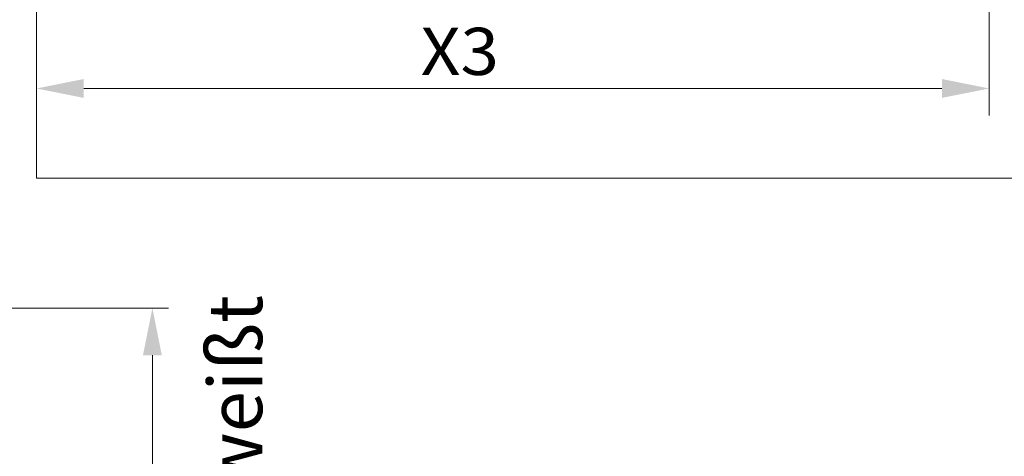
# Model space of a CAD drawing. Units: millimetres. Extents: x 0 to 210, y 0 to 297.
# Drawn here: x 102 to 138, y 147 to 163 of the extents above; entities that cross this region are included whole.
import ezdxf
from ezdxf.enums import TextEntityAlignment as Align

# ---------------------------------------------------------------- set-up
doc = ezdxf.new("R2010")
doc.units = ezdxf.units.MM
doc.header["$LTSCALE"] = 5
doc.linetypes.add('AUSGEZOGEN', pattern=[0])
doc.layers.add('Bemassung', color=7, linetype='Continuous')
doc.layers.add('Zeichnungsrahmen', color=7, linetype='Continuous')
doc.styles.add('Arial', font='arial.ttf')
doc.dimstyles.new('ISO-25', dxfattribs={"dimtxt": 2.5, "dimasz": 2.5, "dimexe": 1.25, "dimexo": 0.625, "dimtad": 1, "dimtxsty": 'Standard', "dimcen": 2.5, "dimadec": 0, "dimazin": 0, "dimtfac": 1, "dimtmove": 0, "dimatfit": 3, "dimfxl": 1, "dimarcsym": 0})

# ---------------------------------------------------------------- blocks, each defined once
blk = doc.blocks.new('*D15')
at = {"layer": 'Zeichnungsrahmen', "linetype": 'AUSGEZOGEN', "lineweight": 18, "true_color": 0xff00ff}
for points in [[(102.363, 160.234), (104.113, 159.884), (104.113, 160.584)], [(137.687, 160.234), (135.937, 160.584), (135.937, 159.884)]]:
    blk.add_hatch(color=6, dxfattribs=at).paths.add_polyline_path(points, flags=0)
at = {"layer": 'Zeichnungsrahmen', "color": 6, "linetype": 'AUSGEZOGEN', "lineweight": 18, "true_color": 0xff00ff}
for p, q in [((137.687, 183.646), (137.687, 159.234)), ((102.363, 159.452), (102.363, 161.234)), ((135.937, 160.234), (104.113, 160.234))]:
    blk.add_line(p, q, dxfattribs=at)
at = {"layer": 'Zeichnungsrahmen', "color": 6, "linetype": 'AUSGEZOGEN', "lineweight": 18, "true_color": 0xff00ff, "style": 'Arial', "width": 0.970793}
blk.add_text('X3', height=1.75, dxfattribs=at).set_placement((116.61, 160.734), (119.51, 160.734), align=Align.FIT)
blk = doc.blocks.new('*D58')
at = {"layer": 'Bemassung', "linetype": 'AUSGEZOGEN', "lineweight": 18, "true_color": 0xff00ff}
for points in [[(106.661, 152.084), (106.311, 150.334), (107.011, 150.334)], [(106.661, 67.999), (107.011, 69.749), (106.311, 69.749)]]:
    blk.add_hatch(color=6, dxfattribs=at).paths.add_polyline_path(points, flags=0)
at = {"layer": 'Bemassung', "color": 6, "linetype": 'AUSGEZOGEN', "lineweight": 18, "true_color": 0xff00ff}
for p, q in [((82.114, 152.084), (107.261, 152.084)), ((106.661, 69.749), (106.661, 150.334)), ((101.114, 67.999), (107.261, 67.999))]:
    blk.add_line(p, q, dxfattribs=at)
at = {"layer": 'Bemassung', "color": 6, "linetype": 'AUSGEZOGEN', "lineweight": 18, "true_color": 0xff00ff, "style": 'Arial', "width": 1.179794}
blk.add_text('3m - 4m - 5m - 6m', height=1.75, rotation=90, dxfattribs=at).set_placement((105.661, 98.192), (105.661, 121.892), align=Align.FIT)
blk = doc.blocks.new('Plh196_nNn01')
at = {"layer": 'Zeichnungsrahmen', "color": 96, "linetype": 'AUSGEZOGEN', "lineweight": 18, "true_color": 0x008000}
for p in [(102.36284, 216.90081), (162.55284, 156.90081)]:
    blk.add_line(p, (102.36284, 156.90081), dxfattribs=at)
at = {"layer": 'Zeichnungsrahmen', "color": 96, "linetype": 'AUSGEZOGEN', "lineweight": 18, "true_color": 0x008000, "style": 'Arial', "width": 1.031835}
blk.add_text('Überlängen auf Baustelle geschweißt', height=2, rotation=90.000003, dxfattribs=at).set_placement((110.73159, 104.85607), (110.73158, 152.56607), align=Align.FIT)
at = {"layer": 'Bemassung', "color": 6, "linetype": 'AUSGEZOGEN', "lineweight": 18, "true_color": 0xff00ff}
dim = blk.add_linear_dim(base=(106.66142, 152.08374), p1=(101.11433, 67.99945), p2=(82.11433, 152.08374), angle=90, text='3m - 4m - 5m - 6m', dimstyle='ISO-25', override={"dimtxt": 1.75, "dimasz": 1.75, "dimexe": 0.6, "dimgap": 0.25, "dimtad": 1, "dimjust": 0, "dimdec": 0, "dimlfac": 50, "dimzin": 8, "dimsah": 1, "dimclrd": 6, "dimclre": 6, "dimclrt": 6, "dimadec": 0}, dxfattribs=at)
dim.commit()
dim.dimension.update_dxf_attribs({"geometry": '*D58', "text_midpoint": (104.78642, 110.04159), "dimtype": 160, "text_rotation": 90})
at = {"layer": 'Zeichnungsrahmen', "color": 6, "linetype": 'AUSGEZOGEN', "lineweight": 18, "true_color": 0xff00ff}
dim = blk.add_linear_dim(base=(102.36284, 160.23435), p1=(137.68706, 183.64588), p2=(102.36284, 159.45157), angle=180, text='X3', dimstyle='ISO-25', override={"dimtxt": 1.75, "dimasz": 1.75, "dimexe": 1.25, "dimgap": 0.25, "dimtad": 1, "dimjust": 0, "dimdec": 0, "dimlfac": 50, "dimzin": 8, "dimsah": 1, "dimclrd": 6, "dimclre": 6, "dimclrt": 6, "dimadec": 0}, dxfattribs=at)
dim.commit()
dim.dimension.update_dxf_attribs({"geometry": '*D15', "text_midpoint": (118.05962, 161.60935), "dimtype": 160})

msp = doc.modelspace()

# ---------------------------------------------------------------- block references
msp.add_blockref('Plh196_nNn01', (0, 0))

doc.saveas('drawing.dxf')
